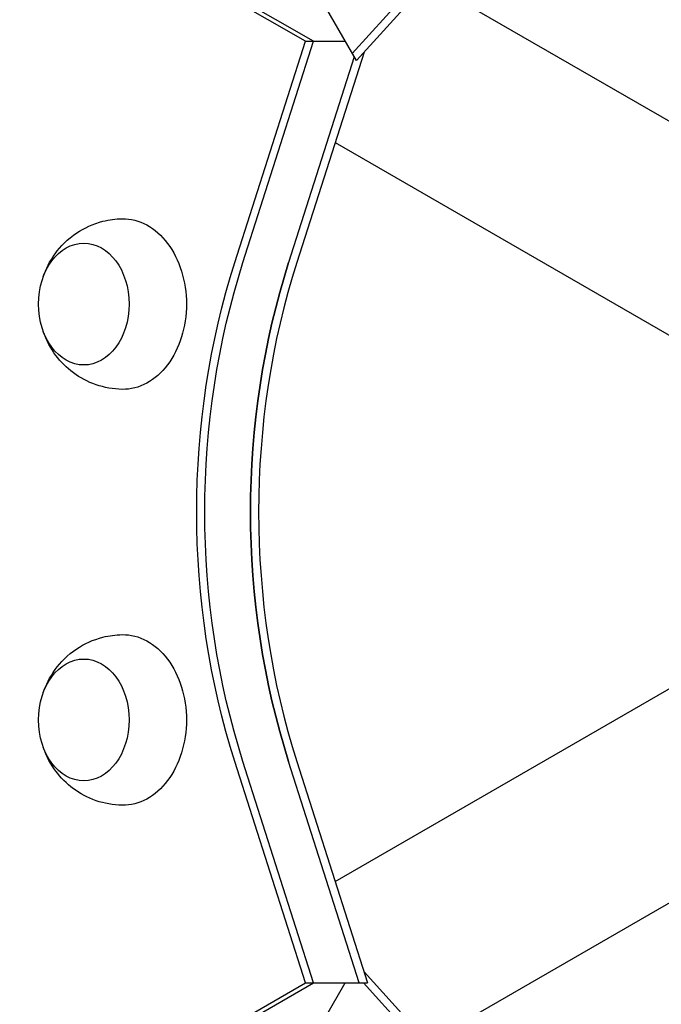
# Model space of a CAD drawing. Units: millimetres. Extents: x -4887 to 5206, y -3924 to 4924.
# Drawn here: x -1171 to -1040, y 440 to 642 of the extents above; entities that cross this region are included whole.
import ezdxf

# ---------------------------------------------------------------- set-up
doc = ezdxf.new("R2010")
doc.units = ezdxf.units.MM
doc.header["$LTSCALE"] = 20
doc.layers.add('2d', color=230, linetype='Continuous')

msp = doc.modelspace()

# ---------------------------------------------------------------- linework, layer by layer
at = {"layer": '2d'}
for p, q in [((-1112.47, 637.58), (-1744.89, 1002.7)), ((-1110.8, 637.58), (-1743.22, 1002.7)), ((-1070.81, 670.33), (-1102.88, 635.09)), ((-1069.97, 668.88), (-1102.04, 633.64)), ((-1087.39, 649.74), (-1017.61, 609.45)), ((-1102.04, 633.64), (-1108.39, 644.64)), ((-1126.96, 592.18), (-1112.47, 637.58)), ((-1125.29, 592.18), (-1110.8, 637.58)), ((-1112.47, 637.58), (-1104.31, 637.58)), ((-1102.46, 634.37), (-1115.93, 592.18)), ((-1100.47, 635.36), (-1114.25, 592.18)), ((-1106.39, 616.83), (-1036.61, 576.55)), ((-1106.39, 465.17), (-1036.61, 505.46)), ((-1112.47, 444.42), (-1126.96, 489.82)), ((-1110.8, 444.42), (-1125.29, 489.82)), ((-1101.44, 444.42), (-1115.93, 489.82)), ((-1114.25, 489.82), (-1099.77, 444.42)), ((-1087.39, 432.26), (-1017.61, 472.55)), ((-1100.47, 446.64), (-1069.97, 413.12)), ((-1744.89, 79.3), (-1112.47, 444.42)), ((-1743.22, 79.3), (-1110.8, 444.42)), ((-1112.47, 444.42), (-1099.77, 444.42)), ((-1108.39, 437.36), (-1104.31, 444.42)), ((-1100.61, 444.42), (-1070.81, 411.67))]:
    msp.add_line(p, q, dxfattribs=at)
at = {"layer": '2d', "extrusion": (0, 0, -1)}
for centre, major_axis, start_param, end_param in [((-1149.9, 583.66), (0, 17.5), -0.012443, 1.570796), ((-1157.93, 583.66), (0, -12.5), 0, 6.283185), ((-1038.31, 541), (0, 129.76), -1.976245, -1.165348), ((-1036.64, 541), (0, 129.76), -1.976245, -1.165348), ((-1036.64, 541), (0, 129.76), -1.976245, -1.165348), ((-1027.28, 541), (0, 129.76), -1.976245, -1.165348), ((-1149.9, 583.66), (0, -17.5), -1.570796, 0.012443), ((-1149.9, 498.34), (0, 17.5), -0.012443, 1.570796), ((-1157.93, 498.34), (0, -12.5), 0, 6.283185), ((-1149.9, 498.34), (0, -17.5), -1.570796, 0.012443)]:
    msp.add_ellipse(centre, major_axis=major_axis, ratio=0.74345, start_param=start_param, end_param=end_param, dxfattribs=at)
at = {"layer": '2d'}
for centre in [(-1027.28, 541), (-1025.61, 541)]:
    msp.add_ellipse(centre, major_axis=(0, -129.76), ratio=0.74345, start_param=-1.976245, end_param=-1.165348, dxfattribs=at)
for points, knots in [([(-1166.24, 589.26), (-1165.71, 590.83), (-1164.94, 592.43), (-1162.71, 595.5), (-1161.26, 596.99), (-1157.85, 599.28), (-1156.02, 600.13), (-1152.73, 600.96), (-1151.4, 601.14), (-1150.07, 601.16)], [1.993664, 1.993664, 1.993664, 1.993664, 2.344042, 2.344042, 2.680571, 2.680571, 2.956606, 2.956606, 3.12915, 3.12915, 3.12915, 3.12915]), ([(-1150.07, 566.16), (-1151.91, 566.2), (-1153.74, 566.53), (-1157.15, 567.7), (-1158.7, 568.56), (-1161.52, 570.62), (-1162.71, 571.86), (-1164.77, 574.62), (-1165.55, 576.14), (-1166.14, 577.78), (-1166.19, 577.92), (-1166.24, 578.06)], [0.012443, 0.012443, 0.012443, 0.012443, 0.250402, 0.250402, 0.500153, 0.500153, 0.782364, 0.782364, 1.115972, 1.115972, 1.147929, 1.147929, 1.147929, 1.147929]), ([(-1166.24, 503.94), (-1165.71, 505.5), (-1164.94, 507.1), (-1162.71, 510.18), (-1161.26, 511.67), (-1157.85, 513.95), (-1156.02, 514.81), (-1152.73, 515.63), (-1151.4, 515.81), (-1150.07, 515.84)], [1.993664, 1.993664, 1.993664, 1.993664, 2.344042, 2.344042, 2.680571, 2.680571, 2.956606, 2.956606, 3.12915, 3.12915, 3.12915, 3.12915]), ([(-1150.07, 480.84), (-1151.91, 480.87), (-1153.74, 481.2), (-1157.15, 482.38), (-1158.7, 483.23), (-1161.52, 485.3), (-1162.71, 486.54), (-1164.77, 489.29), (-1165.55, 490.81), (-1166.14, 492.45), (-1166.19, 492.59), (-1166.24, 492.74)], [0.012443, 0.012443, 0.012443, 0.012443, 0.250402, 0.250402, 0.500153, 0.500153, 0.782364, 0.782364, 1.115972, 1.115972, 1.147929, 1.147929, 1.147929, 1.147929])]:
    msp.add_open_spline(points, degree=3, knots=knots, dxfattribs=at)

doc.saveas('drawing.dxf')
